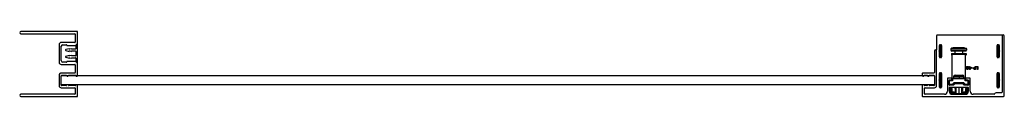
# Paper-space layout '_Top' of a CAD drawing. Units: millimetres. Extents: x -696 to -44, y -1972 to -1929.
import ezdxf

# ---------------------------------------------------------------- set-up
doc = ezdxf.new("R2010")
doc.units = ezdxf.units.MM

psp = doc.layouts.new('_Top')

# ---------------------------------------------------------------- linework, layer by layer
at = {"color": 7, "linetype": 'Continuous', "lineweight": 25}
for p, q in [((-657.83, -1929.25), (-695.08, -1929.25)), ((-695.08, -1930.75), (-659.33, -1930.75)), ((-659.03, -1931.05), (-659.03, -1936.25)), ((-657.53, -1937.31), (-657.53, -1929.55)), ((-88.68, -1941.35), (-88.68, -1931.85)), ((-88.38, -1931.55), (-44.73, -1931.55)), ((-45.48, -1932.3), (-45.48, -1969.55)), ((-43.98, -1971.85), (-43.98, -1932.3)), ((-669.78, -1938.05), (-669.78, -1949.6)), ((-659.33, -1936.55), (-668.28, -1936.55)), ((-668.28, -1948.55), (-668.28, -1939.05)), ((-667.28, -1938.05), (-664.92, -1938.05)), ((-663.03, -1940.65), (-665.31, -1941.26)), ((-665.31, -1941.84), (-663.03, -1942.45)), ((-664.33, -1938.55), (-659.03, -1938.55)), ((-663.03, -1940.95), (-663.03, -1940.65)), ((-662.65, -1940.95), (-663.03, -1940.95)), ((-663.03, -1942.45), (-663.03, -1942.15)), ((-663.03, -1942.15), (-662.65, -1942.15)), ((-661.53, -1940.65), (-662.65, -1940.95)), ((-662.65, -1942.15), (-661.53, -1942.45)), ((-661.53, -1940.95), (-661.53, -1940.65)), ((-659.03, -1940.95), (-661.53, -1940.95)), ((-661.53, -1942.45), (-661.53, -1942.15)), ((-661.53, -1942.15), (-659.03, -1942.15)), ((-658.82, -1938.46), (-658.05, -1937.69)), ((-658.73, -1938.8), (-658.73, -1940.65)), ((-658.73, -1942.45), (-658.73, -1945.15)), ((-657.87, -1937.82), (-658.64, -1938.59)), ((-657.53, -1949.64), (-657.53, -1937.96)), ((-90.28, -1942.1), (-90.28, -1956.46)), ((-89.53, -1941.35), (-88.68, -1941.35)), ((-88.78, -1965.06), (-88.78, -1942.1)), ((-87.28, -1942.3), (-87.03, -1942.3)), ((-86.98, -1946.05), (-86.98, -1938.55)), ((-85.48, -1938.55), (-86.98, -1938.55)), ((-86.48, -1938.05), (-86.48, -1946.55)), ((-86.48, -1938.05), (-85.98, -1938.05)), ((-85.98, -1946.55), (-85.98, -1938.05)), ((-85.48, -1938.55), (-85.48, -1946.05)), ((-79.28, -1940.86), (-79.28, -1941.75)), ((-68.98, -1940.86), (-79.28, -1940.86)), ((-79.28, -1941.75), (-68.98, -1941.75)), ((-77.86, -1940.03), (-78.94, -1940.39)), ((-78.94, -1940.39), (-69.32, -1940.39)), ((-69.48, -1942.25), (-78.78, -1942.25)), ((-70.4, -1940.03), (-77.86, -1940.03)), ((-77.7, -1940), (-70.56, -1940)), ((-76.63, -1942.25), (-76.63, -1943.95)), ((-71.63, -1942.25), (-71.63, -1943.95)), ((-70.4, -1940.03), (-69.32, -1940.39)), ((-68.98, -1940.86), (-68.98, -1941.75)), ((-48.78, -1938.55), (-47.28, -1938.55)), ((-48.78, -1946.05), (-48.78, -1938.55)), ((-48.28, -1938.05), (-48.28, -1946.55)), ((-48.28, -1938.05), (-47.78, -1938.05)), ((-47.78, -1946.55), (-47.78, -1938.05)), ((-47.28, -1938.55), (-47.28, -1946.05)), ((-47.08, -1942.3), (-47.23, -1942.3)), ((-663.03, -1945.15), (-665.31, -1945.76)), ((-665.31, -1946.34), (-663.03, -1946.95)), ((-663.03, -1945.45), (-663.03, -1945.15)), ((-662.65, -1945.45), (-663.03, -1945.45)), ((-663.03, -1946.95), (-663.03, -1946.65)), ((-663.03, -1946.65), (-662.65, -1946.65)), ((-661.53, -1945.15), (-662.65, -1945.45)), ((-662.65, -1946.65), (-661.53, -1946.95)), ((-661.53, -1945.45), (-661.53, -1945.15)), ((-659.03, -1945.45), (-661.53, -1945.45)), ((-661.53, -1946.65), (-659.03, -1946.65)), ((-661.53, -1946.95), (-661.53, -1946.65)), ((-658.73, -1946.95), (-658.73, -1948.8)), ((-658.64, -1949.01), (-657.87, -1949.78)), ((-86.98, -1946.05), (-85.48, -1946.05)), ((-85.98, -1946.55), (-86.48, -1946.55)), ((-79.03, -1943.95), (-79.03, -1944.65)), ((-79.03, -1943.95), (-69.23, -1943.95)), ((-78.48, -1945.2), (-79.03, -1944.65)), ((-78.48, -1944.65), (-79.03, -1944.65)), ((-78.48, -1961.64), (-78.48, -1944.45)), ((-69.78, -1944.45), (-78.48, -1944.45)), ((-69.78, -1961.64), (-69.78, -1944.45)), ((-69.23, -1944.65), (-69.78, -1944.65)), ((-69.78, -1945.2), (-69.23, -1944.65)), ((-69.23, -1943.95), (-69.23, -1944.65)), ((-48.78, -1946.05), (-47.28, -1946.05)), ((-47.78, -1946.55), (-48.28, -1946.55)), ((-668.28, -1951.1), (-659.33, -1951.1)), ((-664.92, -1949.55), (-667.28, -1949.55)), ((-659.03, -1949.05), (-664.33, -1949.05)), ((-659.03, -1951.4), (-659.03, -1956.46)), ((-658.05, -1949.91), (-658.82, -1949.14)), ((-657.53, -1958.46), (-657.53, -1950.29)), ((-69.46, -1953.35), (-69.46, -1953.51)), ((-69.22, -1953.84), (-69.01, -1953.88)), ((-68.98, -1952.89), (-69.2, -1952.92)), ((-68.46, -1954.39), (-67.97, -1953.62)), ((-68.19, -1954.39), (-68.46, -1954.39)), ((-67.71, -1953.65), (-68.19, -1954.39)), ((-67.31, -1952.83), (-67.03, -1952.83)), ((-67.31, -1953.03), (-67.31, -1952.83)), ((-67.03, -1953.03), (-67.31, -1953.03)), ((-67.03, -1952.38), (-66.81, -1952.38)), ((-67.03, -1952.83), (-67.03, -1952.38)), ((-67.03, -1954.39), (-67.03, -1953.03)), ((-66.86, -1954.39), (-67.03, -1954.39)), ((-65.91, -1953.03), (-66.86, -1954.39)), ((-66.81, -1952.38), (-66.81, -1952.83)), ((-66.81, -1952.83), (-65.91, -1952.83)), ((-66.81, -1953.95), (-66.15, -1953.03)), ((-66.81, -1953.03), (-66.81, -1953.95)), ((-66.15, -1953.03), (-66.81, -1953.03)), ((-65.91, -1952.83), (-65.91, -1953.03)), ((-65.77, -1953.31), (-64.44, -1953.31)), ((-65.77, -1953.49), (-65.77, -1953.31)), ((-64.44, -1953.49), (-65.77, -1953.49)), ((-64.44, -1953.31), (-64.44, -1953.49)), ((-63.64, -1953.15), (-63.3, -1953.15)), ((-63.03, -1954.37), (-63.64, -1954.37)), ((-63.3, -1953.38), (-63.57, -1953.38)), ((-63.57, -1954.15), (-63.3, -1954.15)), ((-63.3, -1952.37), (-63.03, -1952.37)), ((-63.3, -1953.15), (-63.3, -1952.37)), ((-63.3, -1954.15), (-63.3, -1953.38)), ((-63.03, -1952.37), (-63.03, -1954.37)), ((-62.74, -1952.37), (-61.52, -1952.37)), ((-62.74, -1952.59), (-62.74, -1952.37)), ((-61.79, -1952.59), (-62.74, -1952.59)), ((-61.79, -1954.37), (-61.79, -1952.59)), ((-61.52, -1954.37), (-61.79, -1954.37)), ((-61.52, -1952.37), (-61.52, -1954.37)), ((-669.78, -1958.26), (-669.78, -1965.06)), ((-659.33, -1956.76), (-668.28, -1956.76)), ((-668.28, -1964.76), (-668.28, -1958.56)), ((-90.28, -1958.66), (-668.28, -1958.66)), ((-667.98, -1958.26), (-665.07, -1958.26)), ((-664.48, -1958.76), (-663.88, -1958.76)), ((-663.29, -1958.26), (-659.02, -1958.26)), ((-658.43, -1958.76), (-657.83, -1958.76)), ((-98.28, -1957.06), (-98.28, -1958.66)), ((-90.58, -1956.76), (-97.98, -1956.76)), ((-97.98, -1958.76), (-97.38, -1958.76)), ((-96.79, -1958.26), (-95.17, -1958.26)), ((-94.58, -1958.76), (-93.98, -1958.76)), ((-93.39, -1958.26), (-90.58, -1958.26)), ((-90.28, -1958.56), (-90.28, -1964.76)), ((-87.28, -1961.55), (-87.03, -1961.55)), ((-86.98, -1966.05), (-86.98, -1957.05)), ((-85.48, -1957.05), (-86.98, -1957.05)), ((-86.48, -1956.55), (-86.48, -1966.55)), ((-86.48, -1956.55), (-85.98, -1956.55)), ((-85.98, -1966.55), (-85.98, -1956.55)), ((-85.48, -1957.05), (-85.48, -1966.05)), ((-81.68, -1960.45), (-81.68, -1968.85)), ((-78.98, -1960.15), (-81.38, -1960.15)), ((-80.48, -1964.55), (-80.48, -1961.65)), ((-80.28, -1964.1), (-80.28, -1962)), ((-78.32, -1962), (-80.28, -1962)), ((-80.18, -1961.35), (-78.98, -1961.35)), ((-79.78, -1961.5), (-78.48, -1961.5)), ((-78.68, -1961.05), (-78.68, -1960.45)), ((-69.78, -1960.65), (-78.48, -1960.65)), ((-78.32, -1960.65), (-78.32, -1962)), ((-77.98, -1960.15), (-70.28, -1960.15)), ((-77.53, -1959.1), (-77.53, -1959.9)), ((-70.73, -1959.1), (-77.53, -1959.1)), ((-77.53, -1959.9), (-70.73, -1959.9)), ((-76.53, -1958.1), (-71.73, -1958.1)), ((-73.65, -1959.9), (-73.65, -1959.1)), ((-70.73, -1959.9), (-70.73, -1959.1)), ((-69.94, -1962), (-69.94, -1960.65)), ((-67.98, -1962), (-69.94, -1962)), ((-69.78, -1961.5), (-68.48, -1961.5)), ((-69.58, -1960.45), (-69.58, -1961.05)), ((-66.88, -1960.15), (-69.28, -1960.15)), ((-69.28, -1961.35), (-68.08, -1961.35)), ((-67.98, -1964.1), (-67.98, -1962)), ((-67.78, -1961.65), (-67.78, -1964.55)), ((-66.58, -1968.85), (-66.58, -1960.45)), ((-48.78, -1966.05), (-48.78, -1957.05)), ((-47.28, -1957.05), (-48.78, -1957.05)), ((-48.28, -1956.55), (-48.28, -1966.55)), ((-48.28, -1956.55), (-47.78, -1956.55)), ((-47.78, -1966.55), (-47.78, -1956.55)), ((-47.28, -1957.05), (-47.28, -1966.05)), ((-47.08, -1961.55), (-47.23, -1961.55)), ((-90.28, -1964.66), (-668.28, -1964.66)), ((-668.28, -1966.56), (-659.33, -1966.56)), ((-665.07, -1965.06), (-667.98, -1965.06)), ((-663.88, -1964.56), (-664.48, -1964.56)), ((-659.02, -1965.06), (-663.29, -1965.06)), ((-659.03, -1966.86), (-659.03, -1970.55)), ((-657.83, -1964.56), (-658.43, -1964.56)), ((-657.53, -1972.05), (-657.53, -1964.86)), ((-98.28, -1964.66), (-98.28, -1972.05)), ((-97.38, -1964.56), (-97.98, -1964.56)), ((-95.17, -1965.06), (-96.79, -1965.06)), ((-96.78, -1970.55), (-96.78, -1966.86)), ((-96.48, -1966.56), (-90.28, -1966.56)), ((-93.98, -1964.56), (-94.58, -1964.56)), ((-90.58, -1965.06), (-93.39, -1965.06)), ((-86.98, -1966.05), (-85.48, -1966.05)), ((-85.98, -1966.55), (-86.48, -1966.55)), ((-80.48, -1966.65), (-80.48, -1968.85)), ((-80.48, -1967.7), (-80.33, -1967.7)), ((-80.28, -1964.1), (-78.26, -1964.1)), ((-80.28, -1968.85), (-80.28, -1967.05)), ((-78.78, -1967.05), (-80.28, -1967.05)), ((-77.63, -1964.85), (-80.18, -1964.85)), ((-68.08, -1966.35), (-80.18, -1966.35)), ((-77.92, -1964.6), (-79.78, -1964.6)), ((-79.78, -1966.55), (-79.78, -1968.85)), ((-79.78, -1966.55), (-79.28, -1966.55)), ((-79.28, -1968.85), (-79.28, -1966.55)), ((-78.78, -1967.05), (-78.78, -1968.85)), ((-78.26, -1964.1), (-77.17, -1963.1)), ((-77.92, -1964.6), (-77.92, -1964.44)), ((-76.72, -1963.94), (-77.63, -1964.85)), ((-77.17, -1963.1), (-71.09, -1963.1)), ((-71.5, -1963.6), (-76.76, -1963.6)), ((-76.63, -1963.6), (-76.63, -1963.88)), ((-76.63, -1966.35), (-76.63, -1966.75)), ((-76.63, -1966.75), (-76.13, -1966.75)), ((-76.13, -1967.25), (-76.63, -1966.75)), ((-76.53, -1966.85), (-76.53, -1968.45)), ((-76.13, -1968.85), (-76.53, -1968.45)), ((-76.53, -1968.45), (-76.13, -1968.45)), ((-71.75, -1963.85), (-76.51, -1963.85)), ((-76.13, -1963.6), (-76.13, -1963.85)), ((-76.13, -1966.35), (-76.13, -1970.4)), ((-73.85, -1963.85), (-73.85, -1963.6)), ((-73.85, -1970.4), (-73.85, -1966.35)), ((-72.13, -1963.85), (-72.13, -1963.6)), ((-72.13, -1970.4), (-72.13, -1966.35)), ((-72.13, -1966.75), (-71.63, -1966.75)), ((-72.13, -1967.25), (-71.63, -1966.75)), ((-72.13, -1968.45), (-71.73, -1968.45)), ((-72.13, -1968.85), (-71.73, -1968.45)), ((-71.73, -1966.85), (-71.73, -1968.45)), ((-71.63, -1963.6), (-71.63, -1963.88)), ((-71.63, -1966.35), (-71.63, -1966.75)), ((-70.63, -1964.85), (-71.54, -1963.94)), ((-71.09, -1963.1), (-70, -1964.1)), ((-68.08, -1964.85), (-70.63, -1964.85)), ((-70.34, -1964.6), (-70.34, -1964.44)), ((-68.48, -1964.6), (-70.34, -1964.6)), ((-70, -1964.1), (-67.98, -1964.1)), ((-69.48, -1968.85), (-69.48, -1967.05)), ((-67.98, -1967.05), (-69.48, -1967.05)), ((-68.98, -1966.55), (-68.98, -1968.85)), ((-68.98, -1966.55), (-68.48, -1966.55)), ((-68.48, -1968.85), (-68.48, -1966.55)), ((-67.98, -1967.05), (-67.98, -1968.85)), ((-67.78, -1967.7), (-67.93, -1967.7)), ((-67.78, -1968.85), (-67.78, -1966.65)), ((-48.78, -1966.05), (-47.28, -1966.05)), ((-47.78, -1966.55), (-48.28, -1966.55)), ((-659.33, -1970.85), (-695.08, -1970.85)), ((-695.08, -1972.35), (-657.83, -1972.35)), ((-97.98, -1972.35), (-44.48, -1972.35)), ((-83.68, -1970.85), (-96.48, -1970.85)), ((-79.78, -1968.85), (-80.28, -1968.85)), ((-78.78, -1968.85), (-79.28, -1968.85)), ((-78.48, -1969.15), (-78.48, -1969.65)), ((-78.48, -1969.15), (-76.13, -1969.15)), ((-76.13, -1969.65), (-78.48, -1969.65)), ((-78.48, -1970.15), (-78.48, -1970.65)), ((-78.48, -1970.15), (-76.13, -1970.15)), ((-69.78, -1970.65), (-78.48, -1970.65)), ((-78.48, -1970.85), (-69.78, -1970.85)), ((-76.13, -1970.4), (-72.13, -1970.4)), ((-72.13, -1969.15), (-69.78, -1969.15)), ((-69.78, -1969.65), (-72.13, -1969.65)), ((-72.13, -1970.15), (-69.78, -1970.15)), ((-69.78, -1969.15), (-69.78, -1969.65)), ((-69.78, -1970.15), (-69.78, -1970.65)), ((-69.48, -1968.85), (-68.98, -1968.85)), ((-68.48, -1968.85), (-67.98, -1968.85)), ((-50.73, -1970.85), (-64.58, -1970.85)), ((-45.78, -1969.85), (-49.47, -1969.85))]:
    psp.add_line(p, q, dxfattribs=at)
at = {"color": 7, "linetype": 'Continuous', "lineweight": 25, "flags": 128}
for points in [[(-67.78, -1967.48), (-67.87, -1967.42), (-67.98, -1967.4)], [(-67.98, -1968), (-67.87, -1967.98), (-67.78, -1967.92)]]:
    psp.add_lwpolyline(points, dxfattribs=at)
at = {"color": 7, "linetype": 'Continuous', "lineweight": 25}
for centre, radius, start, end in [((-695.08, -1930), 0.75, 90, 270), ((-657.83, -1929.55), 0.3, 360, 90), ((-659.33, -1931.05), 0.3, 360, 90), ((-88.38, -1931.85), 0.3, 90, 180), ((-44.73, -1932.3), 0.75, 0, 180), ((-668.28, -1938.05), 1.5, 90, 180), ((-667.28, -1939.05), 1, 90, 180), ((-665.23, -1941.55), 0.3, 105, 255), ((-664.92, -1938.35), 0.3, 9.59404, 90), ((-664.33, -1938.25), 0.3, 189.59404, 270), ((-659.33, -1936.25), 0.3, 270, 0), ((-659.03, -1938.25), 0.3, 270, 314.99999), ((-659.03, -1940.65), 0.3, 270, 0), ((-659.03, -1942.45), 0.3, 360, 90), ((-658.43, -1938.8), 0.3, 135, 180), ((-657.84, -1937.91), 0.3, 89.18649, 134.99999), ((-657.73, -1937.96), 0.2, 0, 135), ((-657.83, -1937.31), 0.3, 269.18655, 0), ((-89.53, -1942.1), 0.75, 360, 180), ((-86.98, -1942.3), 0.3, 90, 270), ((-86.98, -1942.3), 0.198, 90, 270), ((-86.98, -1942.3), 0.0479, 90, 270), ((-86.48, -1938.55), 0.5, 90, 180), ((-85.98, -1938.55), 0.5, 360, 90), ((-78.78, -1940.86), 0.5, 108.43495, 180), ((-78.78, -1941.75), 0.5, 180, 270), ((-77.7, -1940.5), 0.5, 90, 108.43495), ((-70.56, -1940.5), 0.5, 71.56505, 90), ((-69.48, -1941.75), 0.5, 270, 360), ((-69.48, -1940.86), 0.5, 360, 71.56505), ((-48.28, -1938.55), 0.5, 90, 180), ((-47.78, -1938.55), 0.5, 360, 90), ((-47.28, -1942.3), 0.3, 270, 90), ((-47.28, -1942.3), 0.198, 270, 90), ((-47.28, -1942.3), 0.0479, 270, 90), ((-667.28, -1948.55), 1, 180, 270), ((-665.23, -1946.05), 0.3, 105, 255), ((-659.03, -1945.15), 0.3, 270, 0), ((-659.03, -1946.95), 0.3, 360, 90), ((-658.43, -1948.8), 0.3, 180, 225), ((-86.48, -1946.05), 0.5, 180, 270), ((-85.98, -1946.05), 0.5, 270, 360), ((-77.98, -1944.45), 0.5, 90, 180), ((-70.28, -1944.45), 0.5, 0, 90), ((-48.28, -1946.05), 0.5, 180, 270), ((-47.78, -1946.05), 0.5, 270, 360), ((-668.28, -1949.6), 1.5, 180, 270), ((-664.92, -1949.25), 0.3, 270, 350.40596), ((-664.33, -1949.35), 0.3, 90, 170.40596), ((-659.33, -1951.4), 0.3, 360, 90), ((-659.03, -1949.35), 0.3, 45.00001, 90), ((-657.84, -1949.69), 0.3, 225.00001, 270.81351), ((-657.73, -1949.64), 0.2, 225, 0), ((-657.83, -1950.29), 0.3, 360, 90.81345), ((-668.28, -1958.26), 1.5, 90, 180), ((-667.98, -1958.56), 0.3, 90, 180), ((-665.07, -1958.56), 0.3, 9.59407, 90), ((-664.48, -1958.46), 0.3, 189.59407, 270), ((-663.88, -1958.46), 0.3, 270, 350.40593), ((-663.29, -1958.56), 0.3, 90, 170.40593), ((-659.33, -1956.46), 0.3, 270, 0), ((-659.02, -1958.56), 0.3, 9.59407, 90), ((-658.43, -1958.46), 0.3, 189.59407, 270), ((-657.83, -1958.46), 0.3, 270, 0), ((-97.98, -1957.06), 0.3, 90, 180), ((-97.98, -1958.46), 0.3, 180, 270), ((-97.38, -1958.46), 0.3, 270, 350.40593), ((-96.79, -1958.56), 0.3, 90, 170.40593), ((-95.17, -1958.56), 0.3, 9.59407, 90), ((-94.58, -1958.46), 0.3, 189.59407, 270), ((-93.98, -1958.46), 0.3, 270, 350.40593), ((-93.39, -1958.56), 0.3, 90, 170.40593), ((-90.58, -1956.46), 0.3, 270, 0), ((-90.58, -1958.56), 0.3, 0, 90), ((-86.98, -1961.55), 0.3, 90, 270), ((-86.98, -1961.55), 0.198, 90, 270), ((-86.98, -1961.55), 0.0479, 90, 270), ((-86.48, -1957.05), 0.5, 90, 180), ((-85.98, -1957.05), 0.5, 0, 90), ((-81.38, -1960.45), 0.3, 90, 180), ((-80.18, -1961.65), 0.3, 90, 180), ((-79.78, -1962), 0.5, 90, 180), ((-78.98, -1960.45), 0.3, 360, 90), ((-78.98, -1961.05), 0.3, 270, 0), ((-77.98, -1960.65), 0.5, 90, 180), ((-77.88, -1960.58), 0.444, 102.78491, 188.67281), ((-76.53, -1959.1), 1, 90, 180), ((-77.03, -1959.9), 0.5, 180, 210), ((-75.51, -1958.86), 1.88, 352.51504, 23.67556), ((-76.73, -1959.91), 3.08, 355.49244, 0.14231), ((-71.73, -1959.1), 1, 360, 90), ((-71.23, -1959.9), 0.5, 330, 0), ((-70.38, -1960.58), 0.444, 351.32719, 77.21509), ((-70.28, -1960.65), 0.5, 0, 90), ((-69.28, -1960.45), 0.3, 90, 180), ((-69.28, -1961.05), 0.3, 180, 270), ((-68.48, -1962), 0.5, 0, 90), ((-68.08, -1961.65), 0.3, 360, 90), ((-66.88, -1960.45), 0.3, 0, 90), ((-48.28, -1957.05), 0.5, 90, 180), ((-47.78, -1957.05), 0.5, 0, 90), ((-47.28, -1961.55), 0.3, 270, 90), ((-47.28, -1961.55), 0.198, 270, 90), ((-47.28, -1961.55), 0.0479, 270, 90), ((-668.28, -1965.06), 1.5, 180, 270), ((-667.98, -1964.76), 0.3, 180, 270), ((-665.07, -1964.76), 0.3, 270, 350.40593), ((-664.48, -1964.86), 0.3, 90, 170.40593), ((-663.88, -1964.86), 0.3, 9.59407, 90), ((-663.29, -1964.76), 0.3, 189.59407, 270), ((-659.33, -1966.86), 0.3, 360, 90), ((-659.02, -1964.76), 0.3, 270, 350.40593), ((-658.43, -1964.86), 0.3, 90, 170.40593), ((-657.83, -1964.86), 0.3, 0, 90), ((-97.98, -1964.86), 0.3, 90, 180), ((-97.38, -1964.86), 0.3, 9.59407, 90), ((-96.79, -1964.76), 0.3, 189.59407, 270), ((-96.48, -1966.86), 0.3, 90, 180), ((-95.17, -1964.76), 0.3, 270, 350.40593), ((-94.58, -1964.86), 0.3, 90, 170.40593), ((-93.98, -1964.86), 0.3, 9.59407, 90), ((-93.39, -1964.76), 0.3, 189.59407, 270), ((-90.58, -1964.76), 0.3, 270, 0), ((-90.28, -1965.06), 1.5, 270, 0), ((-86.48, -1966.05), 0.5, 180, 270), ((-85.98, -1966.05), 0.5, 270, 360), ((-80.18, -1964.55), 0.3, 180, 270), ((-80.18, -1966.65), 0.3, 90, 180), ((-80.28, -1967.7), 0.3, 90, 131.81031), ((-80.28, -1967.7), 0.198, 90, 270), ((-80.28, -1967.7), 0.3, 228.18969, 270), ((-80.28, -1967.7), 0.0479, 90, 270), ((-79.78, -1964.1), 0.5, 180, 270), ((-79.78, -1967.05), 0.5, 90, 180), ((-79.28, -1967.05), 0.5, 360, 90), ((-77.49, -1963.67), 0.882, 209.4054, 240.5946), ((-77.82, -1964.17), 0.443, 171.0766, 256.62983), ((-77.73, -1964.2), 0.306, 231.72559, 302.39379), ((-77.92, -1964.1), 0.5, 270, 315), ((-76.51, -1964.15), 0.3, 90, 135), ((-71.75, -1964.15), 0.3, 45, 90), ((-70.53, -1964.2), 0.306, 237.60621, 308.27441), ((-70.34, -1964.1), 0.5, 225, 270), ((-70.77, -1963.67), 0.882, 299.4054, 330.5946), ((-70.44, -1964.17), 0.443, 283.37017, 8.9234), ((-68.98, -1967.05), 0.5, 90, 180), ((-68.48, -1964.1), 0.5, 270, 360), ((-68.48, -1967.05), 0.5, 0, 90), ((-68.08, -1964.55), 0.3, 270, 360), ((-68.08, -1966.65), 0.3, 360, 90), ((-67.98, -1967.7), 0.198, 270, 90), ((-67.98, -1967.7), 0.0479, 270, 90), ((-48.28, -1966.05), 0.5, 180, 270), ((-47.78, -1966.05), 0.5, 270, 360), ((-695.08, -1971.6), 0.75, 90, 270), ((-659.33, -1970.55), 0.3, 270, 0), ((-657.83, -1972.05), 0.3, 270, 360), ((-97.98, -1972.05), 0.3, 180, 270), ((-96.48, -1970.55), 0.3, 180, 270), ((-83.68, -1968.85), 2, 270, 0), ((-78.48, -1968.85), 2, 180, 270), ((-78.48, -1968.85), 1.8, 180, 270), ((-78.48, -1968.85), 1.3, 180, 270), ((-78.48, -1968.85), 0.8, 180, 270), ((-78.48, -1968.85), 0.3, 180, 270), ((-69.78, -1968.85), 1.3, 270, 360), ((-69.78, -1968.85), 1.8, 270, 0), ((-69.78, -1968.85), 0.8, 270, 0), ((-69.78, -1968.85), 0.3, 270, 360), ((-69.78, -1968.85), 2, 270, 0), ((-64.58, -1968.85), 2, 180, 270), ((-50.73, -1970.55), 0.3, 270, 346.65764), ((-49.47, -1970.85), 1, 90, 166.65764), ((-45.78, -1969.55), 0.3, 270, 0), ((-44.48, -1971.85), 0.5, 270, 360)]:
    psp.add_arc(centre, radius, start, end, dxfattribs=at)
for points, knots in [([(-69.78, -1952.4), (-69.73, -1952.38), (-69.58, -1952.32), (-69.32, -1952.39), (-69.07, -1952.59), (-69.01, -1952.79), (-68.98, -1952.89)], [0, 0, 0, 0, 0.150286, 0.43362, 0.716242, 1, 1, 1, 1]), ([(-69.2, -1952.92), (-69.22, -1952.85), (-69.28, -1952.71), (-69.46, -1952.58), (-69.65, -1952.56), (-69.74, -1952.61), (-69.78, -1952.64)], [0, 0, 0, 0, 0.300913, 0.598754, 0.824149, 1, 1, 1, 1]), ([(-69.78, -1953.23), (-69.76, -1953.25), (-69.67, -1953.34), (-69.55, -1953.35), (-69.46, -1953.35)], [0, 0, 0, 0, 0.249777, 1, 1, 1, 1]), ([(-69.46, -1953.51), (-69.54, -1953.51), (-69.65, -1953.52), (-69.75, -1953.59), (-69.78, -1953.62)], [0, 0, 0, 0, 0.63008, 1, 1, 1, 1]), ([(-69.78, -1954.15), (-69.75, -1954.16), (-69.69, -1954.19), (-69.58, -1954.2), (-69.44, -1954.17), (-69.3, -1954.05), (-69.24, -1953.91), (-69.22, -1953.84)], [0, 0, 0, 0, 0.135853, 0.280443, 0.425154, 0.710592, 1, 1, 1, 1]), ([(-69.01, -1953.88), (-69.06, -1954.01), (-69.14, -1954.22), (-69.39, -1954.38), (-69.59, -1954.41), (-69.72, -1954.39), (-69.78, -1954.38)], [0, 0, 0, 0, 0.413581, 0.620172, 0.827732, 1, 1, 1, 1]), ([(-67.97, -1953.62), (-68.04, -1953.64), (-68.17, -1953.67), (-68.39, -1953.65), (-68.58, -1953.54), (-68.73, -1953.39), (-68.79, -1953.18), (-68.8, -1952.97), (-68.76, -1952.76), (-68.66, -1952.57), (-68.5, -1952.42), (-68.3, -1952.35), (-68.09, -1952.34), (-67.88, -1952.38), (-67.69, -1952.48), (-67.51, -1952.71), (-67.5, -1952.92), (-67.49, -1953.07)], [0, 0, 0, 0, 0.06271, 0.125215, 0.187734, 0.250097, 0.312678, 0.375319, 0.437993, 0.500548, 0.563063, 0.625503, 0.688174, 0.750767, 0.813253, 0.87562, 1, 1, 1, 1]), ([(-67.85, -1952.68), (-67.9, -1952.64), (-67.99, -1952.57), (-68.15, -1952.55), (-68.29, -1952.57), (-68.4, -1952.64), (-68.48, -1952.74), (-68.54, -1952.91), (-68.55, -1953.08), (-68.52, -1953.25), (-68.46, -1953.32), (-68.44, -1953.35)], [0, 0, 0, 0, 0.124597, 0.249633, 0.343359, 0.437045, 0.530849, 0.62481, 0.812428, 0.906379, 1, 1, 1, 1]), ([(-68.44, -1953.35), (-68.39, -1953.39), (-68.3, -1953.45), (-68.14, -1953.47), (-67.99, -1953.45), (-67.88, -1953.39), (-67.8, -1953.28), (-67.73, -1953.13), (-67.72, -1952.95), (-67.77, -1952.78), (-67.82, -1952.71), (-67.85, -1952.68)], [0, 0, 0, 0, 0.124754, 0.249705, 0.343651, 0.437261, 0.530976, 0.625105, 0.812163, 0.90612, 1, 1, 1, 1]), ([(-67.49, -1953.07), (-67.51, -1953.18), (-67.55, -1953.39), (-67.66, -1953.57), (-67.71, -1953.65)], [0, 0, 0, 0, 0.5582693, 1, 1, 1, 1]), ([(-64.26, -1953.76), (-64.25, -1953.67), (-64.24, -1953.49), (-64.07, -1953.27), (-63.86, -1953.17), (-63.71, -1953.16), (-63.64, -1953.15)], [0, 0, 0, 0, 0.280178, 0.558911, 0.779124, 1, 1, 1, 1]), ([(-63.64, -1954.37), (-63.73, -1954.36), (-63.92, -1954.35), (-64.14, -1954.19), (-64.25, -1953.98), (-64.26, -1953.84), (-64.26, -1953.76)], [0, 0, 0, 0, 0.280399, 0.559151, 0.779254, 1, 1, 1, 1]), ([(-63.57, -1953.38), (-63.63, -1953.38), (-63.75, -1953.38), (-63.92, -1953.46), (-63.99, -1953.62), (-63.99, -1953.71), (-63.99, -1953.76)], [0, 0, 0, 0, 0.281274, 0.559341, 0.778877, 1, 1, 1, 1]), ([(-63.99, -1953.76), (-63.99, -1953.83), (-63.99, -1953.95), (-63.84, -1954.14), (-63.67, -1954.14), (-63.57, -1954.15)], [0, 0, 0, 0, 0.282451, 0.559256, 1, 1, 1, 1]), ([(-78.48, -1961.64), (-78.47, -1961.7), (-78.45, -1961.81), (-78.36, -1961.94), (-78.32, -1962)], [0, 0, 0, 0, 0.500103, 1, 1, 1, 1]), ([(-69.78, -1961.64), (-69.79, -1961.7), (-69.81, -1961.81), (-69.9, -1961.94), (-69.94, -1962)], [0, 0, 0, 0, 0.500104, 1, 1, 1, 1]), ([(-76.71, -1963.6), (-76.88, -1963.77), (-77.17, -1964.06), (-77.45, -1964.33), (-77.57, -1964.45)], [0, 0, 0, 0, 0.566813, 1, 1, 1, 1]), ([(-77.17, -1963.1), (-77.15, -1963.14), (-77.13, -1963.21), (-77.06, -1963.33), (-76.99, -1963.44), (-76.92, -1963.52), (-76.86, -1963.57), (-76.81, -1963.59), (-76.77, -1963.6), (-76.76, -1963.6)], [0, 0, 0, 0, 0.156245, 0.291745, 0.499942, 0.635575, 0.763796, 0.885095, 1, 1, 1, 1]), ([(-70.69, -1964.45), (-70.85, -1964.3), (-71.12, -1964.03), (-71.42, -1963.73), (-71.55, -1963.6)], [0, 0, 0, 0, 0.553255, 1, 1, 1, 1]), ([(-71.09, -1963.1), (-71.11, -1963.14), (-71.13, -1963.21), (-71.2, -1963.33), (-71.27, -1963.44), (-71.34, -1963.52), (-71.4, -1963.57), (-71.45, -1963.59), (-71.49, -1963.6), (-71.5, -1963.6)], [0, 0, 0, 0, 0.156284, 0.291797, 0.499943, 0.635593, 0.763819, 0.885112, 1, 1, 1, 1])]:
    psp.add_open_spline(points, degree=3, knots=knots, dxfattribs=at)

doc.saveas('drawing.dxf')
